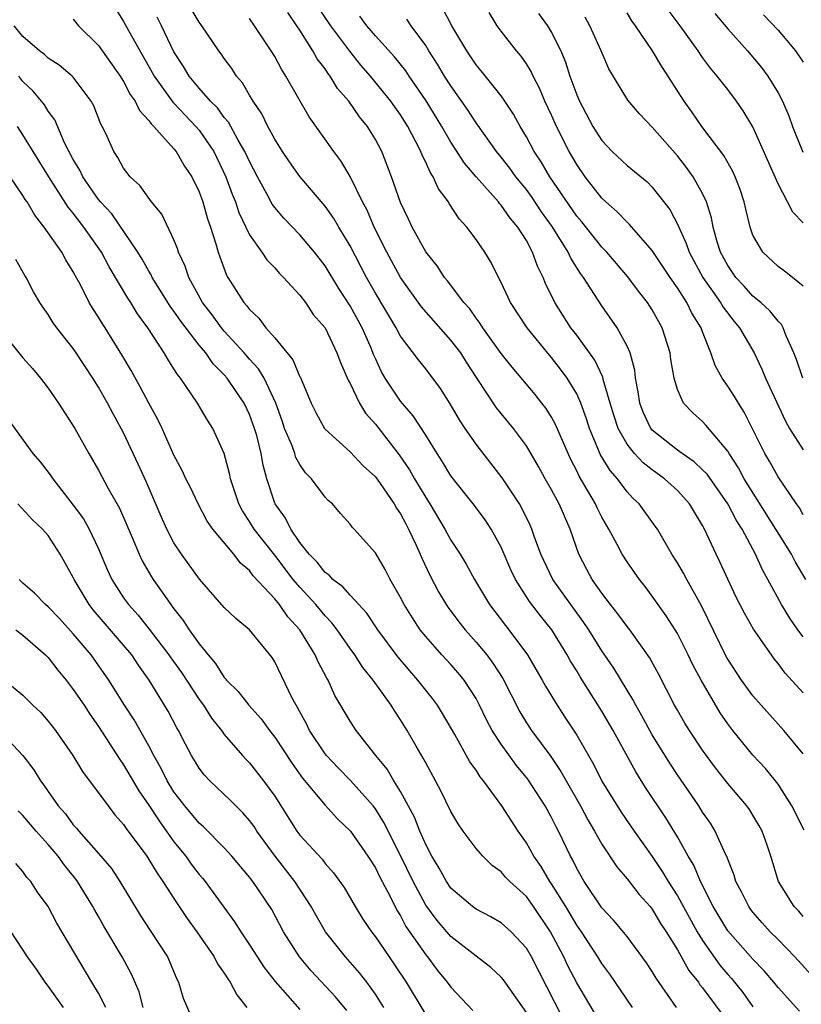
# Model space of a CAD drawing. Units: inches. Extents: x 2619000 to 2622000, y 1527000 to 1530000.
# Drawn here: x 2619837 to 2619899, y 1527389 to 1527467 of the extents above; entities that cross this region are included whole.
import ezdxf

# ---------------------------------------------------------------- set-up
doc = ezdxf.new("R2010")
doc.units = ezdxf.units.IN
doc.header["$MEASUREMENT"] = 0
doc.layers.add('LD26191527_2ft', color=93, linetype='Continuous')

msp = doc.modelspace()

# ---------------------------------------------------------------- linework, layer by layer
at = {"layer": 'LD26191527_2ft'}
for points, elevation in [([(2619844.365, 1527468.365), (2619845, 1527467.336), (2619845.385, 1527466.615), (2619847.276, 1527463.276), (2619847.419, 1527463), (2619848.518, 1527461.482), (2619848.911, 1527460.911), (2619849, 1527460.833), (2619849.881, 1527459.881), (2619850.738, 1527459), (2619851, 1527458.686), (2619852.161, 1527457), (2619853.132, 1527455), (2619853.619, 1527453.619), (2619853.877, 1527453), (2619854.151, 1527452.152), (2619855, 1527450.376), (2619855.988, 1527449), (2619856.386, 1527448.386), (2619857, 1527447.748), (2619857.35, 1527447.349), (2619857.714, 1527447), (2619859, 1527445.587), (2619859.446, 1527445), (2619860.063, 1527444.063), (2619861, 1527442.985), (2619861.951, 1527441), (2619862.23, 1527440.23), (2619862.839, 1527438.839), (2619863, 1527438.564), (2619863.744, 1527437), (2619864.224, 1527436.224), (2619865, 1527435.344), (2619866.89, 1527432.89), (2619867.716, 1527431.716), (2619868.117, 1527431), (2619869, 1527429.513), (2619869.334, 1527429), (2619870.533, 1527427), (2619871, 1527426.131), (2619871.751, 1527425), (2619872.226, 1527424.226), (2619872.878, 1527423), (2619874.066, 1527421), (2619875.335, 1527419.335), (2619875.609, 1527419), (2619877.097, 1527417), (2619878.257, 1527415), (2619878.519, 1527414.519), (2619879.438, 1527413), (2619880.068, 1527412.068), (2619881, 1527410.614), (2619881.926, 1527409), (2619882.328, 1527408.329), (2619883, 1527406.979), (2619884.522, 1527404.521), (2619885.561, 1527403), (2619887, 1527400.976), (2619887.802, 1527399.802), (2619888.267, 1527399), (2619889, 1527397.868), (2619890.576, 1527395), (2619891, 1527394.309), (2619892.364, 1527392.364), (2619893, 1527391.62), (2619893.3, 1527391.3), (2619894.192, 1527390.192), (2619895, 1527389.045)], 9044), ([(2619900.167, 1527391), (2619898.33, 1527393), (2619897, 1527394.379), (2619896.38, 1527395), (2619895.725, 1527395.725), (2619895, 1527396.56), (2619894.808, 1527396.808), (2619894.668, 1527397), (2619894.12, 1527398.12), (2619893.644, 1527399), (2619893.505, 1527399.505), (2619893, 1527400.764), (2619892.943, 1527400.943), (2619892.825, 1527401.175), (2619892.015, 1527403), (2619891.625, 1527403.625), (2619891, 1527404.503), (2619890.693, 1527405), (2619889, 1527407.487), (2619888.403, 1527408.403), (2619887, 1527410.654), (2619886.17, 1527412.17), (2619885.689, 1527413), (2619885.464, 1527413.464), (2619885, 1527414.211), (2619883.957, 1527415.956), (2619883, 1527417.339), (2619881.957, 1527419), (2619881.577, 1527419.577), (2619881, 1527420.349), (2619879.091, 1527423), (2619878.147, 1527425), (2619877.648, 1527426.352), (2619877.436, 1527427), (2619877.304, 1527427.304), (2619876.652, 1527428.652), (2619876.443, 1527429), (2619875.083, 1527431.083), (2619873, 1527433.744), (2619872.137, 1527435), (2619871.681, 1527435.681), (2619870.953, 1527436.953), (2619870.183, 1527438.183), (2619869, 1527439.747), (2619868.437, 1527440.437), (2619867, 1527442.325), (2619866.643, 1527443), (2619865, 1527445.75), (2619864.298, 1527447), (2619863, 1527449.502), (2619862.09, 1527451), (2619861.689, 1527451.689), (2619861, 1527452.656), (2619859, 1527455.021), (2619858.172, 1527456.173), (2619857.612, 1527457), (2619857, 1527457.979), (2619856.452, 1527459), (2619855.985, 1527459.985), (2619855.283, 1527461), (2619855, 1527461.474), (2619854.453, 1527462.453), (2619853.96, 1527463), (2619853.587, 1527463.587), (2619853, 1527464.383), (2619852.757, 1527464.757), (2619852.565, 1527465), (2619851.216, 1527467), (2619851, 1527467.291), (2619849.966, 1527469)], 9048), ([(2619899, 1527409.147), (2619897.47, 1527411), (2619895.656, 1527413), (2619895, 1527413.749), (2619894.089, 1527415), (2619893, 1527416.661), (2619892.878, 1527416.878), (2619890.914, 1527420.914), (2619889.74, 1527423), (2619889.488, 1527423.488), (2619889, 1527424.316), (2619888.563, 1527425), (2619887.407, 1527427), (2619887.244, 1527427.244), (2619885.961, 1527429), (2619885.463, 1527429.463), (2619885, 1527429.974), (2619884.231, 1527431), (2619883.646, 1527431.646), (2619882.895, 1527432.895), (2619882.016, 1527435), (2619881.773, 1527435.773), (2619881.33, 1527437), (2619881, 1527437.745), (2619880.235, 1527439), (2619879.712, 1527439.713), (2619879, 1527440.631), (2619878.826, 1527440.826), (2619877.053, 1527443), (2619875.747, 1527445), (2619875, 1527446.6), (2619874.783, 1527447), (2619874.196, 1527448.196), (2619873.697, 1527449), (2619873, 1527450.006), (2619872.265, 1527451), (2619871.657, 1527451.657), (2619870.872, 1527452.872), (2619870.805, 1527453), (2619870.028, 1527454.028), (2619869.604, 1527455), (2619869.355, 1527455.355), (2619869, 1527456.151), (2619868.709, 1527456.709), (2619868.606, 1527457), (2619868.217, 1527457.783), (2619867.569, 1527459), (2619867, 1527459.916), (2619866.239, 1527461), (2619864.61, 1527463), (2619863.857, 1527463.857), (2619862.969, 1527464.969), (2619861.473, 1527467), (2619860.461, 1527468.461)], 9054), ([(2619899.196, 1527423), (2619898.375, 1527424.375), (2619898.06, 1527425), (2619896.834, 1527427), (2619894.309, 1527431), (2619893.856, 1527431.856), (2619893.108, 1527433), (2619893, 1527433.196), (2619891.267, 1527435.267), (2619891, 1527435.561), (2619890.235, 1527436.235), (2619889.485, 1527437), (2619889, 1527438.1), (2619888.74, 1527439), (2619888.48, 1527440.48), (2619888.419, 1527441), (2619887.79, 1527443), (2619887, 1527444.418), (2619886.631, 1527445), (2619885.909, 1527445.909), (2619885.055, 1527447.055), (2619883.395, 1527449), (2619883, 1527449.408), (2619881.408, 1527451.408), (2619881, 1527451.875), (2619878.854, 1527455), (2619878.181, 1527456.181), (2619877.622, 1527457), (2619877, 1527458.173), (2619876.496, 1527459), (2619875.973, 1527459.973), (2619875.295, 1527461), (2619875, 1527461.422), (2619873.419, 1527463.419), (2619873, 1527463.902), (2619872.264, 1527465), (2619871.066, 1527467), (2619870.373, 1527468.373)], 9060), ([(2619898.694, 1527388.694), (2619897, 1527390.58), (2619896.675, 1527391), (2619895.906, 1527391.906), (2619895, 1527392.815), (2619893, 1527395.069), (2619891.85, 1527397), (2619890.826, 1527399), (2619890.294, 1527400.294), (2619889.863, 1527401), (2619889, 1527402.555), (2619888.07, 1527404.07), (2619886.479, 1527406.479), (2619885.7, 1527407.7), (2619883.889, 1527411), (2619883, 1527412.535), (2619881.272, 1527415.272), (2619881, 1527415.735), (2619880.508, 1527416.508), (2619880.247, 1527417), (2619879.026, 1527419), (2619878.111, 1527420.111), (2619877.255, 1527421.255), (2619876.142, 1527423), (2619875.773, 1527423.773), (2619875, 1527425.571), (2619874.198, 1527427), (2619873.724, 1527427.724), (2619872.87, 1527428.87), (2619871, 1527431.244), (2619870.342, 1527432.342), (2619869.905, 1527433), (2619869, 1527434.47), (2619868.01, 1527436.01), (2619867, 1527437.17), (2619865.775, 1527439), (2619865.491, 1527439.491), (2619865, 1527440.556), (2619864.862, 1527440.862), (2619864.686, 1527441.314), (2619863.951, 1527443), (2619863, 1527444.739), (2619862.106, 1527446.106), (2619861, 1527447.93), (2619860.162, 1527449), (2619859, 1527450.384), (2619857.715, 1527451.715), (2619857, 1527452.56), (2619856.814, 1527452.814), (2619856.408, 1527453.592), (2619855.633, 1527455), (2619855, 1527456.196), (2619854.641, 1527457), (2619854.102, 1527457.898), (2619853.326, 1527459.326), (2619853, 1527459.695), (2619852.461, 1527460.461), (2619851.911, 1527461), (2619851, 1527462.046), (2619850.202, 1527463), (2619849.762, 1527463.762), (2619849, 1527464.935), (2619848.013, 1527467), (2619847.667, 1527467.667)], 9046), ([(2619899, 1527396.207), (2619898.638, 1527396.638), (2619898.278, 1527397), (2619897.036, 1527399), (2619896.431, 1527401), (2619896.124, 1527401.876), (2619895.726, 1527403), (2619895.469, 1527403.469), (2619895, 1527404.273), (2619894.722, 1527404.722), (2619894.528, 1527405), (2619893, 1527406.798), (2619892.019, 1527408.019), (2619891, 1527409.438), (2619889.963, 1527411), (2619889.593, 1527411.593), (2619889, 1527412.602), (2619888.773, 1527413), (2619887.487, 1527415.487), (2619886.785, 1527416.785), (2619885.211, 1527419), (2619885, 1527419.265), (2619884.275, 1527420.275), (2619883.691, 1527421), (2619883, 1527421.911), (2619882.236, 1527423), (2619881.797, 1527423.797), (2619881.168, 1527425), (2619880.481, 1527427), (2619880.017, 1527428.017), (2619879.611, 1527429), (2619879, 1527430.128), (2619878.493, 1527431), (2619877.962, 1527431.962), (2619877, 1527433.611), (2619875.978, 1527435), (2619874.639, 1527436.639), (2619873.041, 1527439.041), (2619872.253, 1527440.253), (2619871.791, 1527441), (2619871, 1527442.025), (2619868.663, 1527444.662), (2619867.003, 1527447), (2619865.922, 1527449), (2619864.917, 1527451), (2619864.339, 1527452.339), (2619863.977, 1527453), (2619863.007, 1527455.007), (2619862.27, 1527456.27), (2619861.705, 1527457), (2619859.75, 1527459.75), (2619857.897, 1527463), (2619857.54, 1527463.54), (2619857, 1527464.553), (2619856.729, 1527465), (2619855.404, 1527467), (2619855, 1527467.571)], 9050), ([(2619899.085, 1527403.085), (2619898.094, 1527405), (2619897, 1527406.726), (2619896.795, 1527407), (2619895.991, 1527407.991), (2619895, 1527409.037), (2619893.403, 1527411), (2619893, 1527411.535), (2619892.404, 1527412.404), (2619890.88, 1527415), (2619890.223, 1527416.223), (2619889.859, 1527417), (2619889, 1527418.701), (2619888.821, 1527419), (2619888.118, 1527420.118), (2619887, 1527421.681), (2619886.432, 1527422.432), (2619885.979, 1527423), (2619885, 1527424.408), (2619884.623, 1527425), (2619884.221, 1527425.779), (2619883.553, 1527427), (2619883, 1527427.947), (2619882.648, 1527428.648), (2619882.496, 1527429), (2619881.201, 1527431.201), (2619881, 1527431.629), (2619880.529, 1527432.53), (2619880.309, 1527433), (2619879.32, 1527435.321), (2619879, 1527435.897), (2619878.571, 1527436.571), (2619878.236, 1527437), (2619877.688, 1527437.688), (2619875.86, 1527439.861), (2619875, 1527440.964), (2619873.546, 1527443), (2619873.339, 1527443.339), (2619873, 1527443.773), (2619872.496, 1527444.496), (2619872.032, 1527445), (2619870.737, 1527446.737), (2619870.505, 1527447), (2619869.917, 1527447.916), (2619869, 1527449.022), (2619867.926, 1527451), (2619867.636, 1527451.636), (2619867, 1527452.954), (2619866.292, 1527455), (2619865.507, 1527457), (2619865, 1527457.962), (2619864.369, 1527459), (2619863.753, 1527459.753), (2619862.89, 1527461), (2619862.005, 1527462.005), (2619861.399, 1527463), (2619861.215, 1527463.216), (2619861, 1527463.56), (2619860.378, 1527464.378), (2619860.038, 1527465), (2619859, 1527466.647), (2619858.773, 1527467), (2619858.049, 1527468.049)], 9052), ([(2619899, 1527414.003), (2619897.563, 1527415.564), (2619897, 1527416.323), (2619896.692, 1527416.692), (2619896.467, 1527417), (2619895.055, 1527419.055), (2619894.322, 1527420.322), (2619893.654, 1527421.655), (2619893.009, 1527423.01), (2619892.386, 1527424.387), (2619892.075, 1527425), (2619891.159, 1527427), (2619891, 1527427.297), (2619890.351, 1527428.35), (2619889.972, 1527429), (2619889.517, 1527429.517), (2619889, 1527430.059), (2619887.983, 1527431), (2619887, 1527431.708), (2619886.273, 1527432.273), (2619885.605, 1527433), (2619885, 1527433.743), (2619884.286, 1527435), (2619883.968, 1527435.968), (2619883.657, 1527437), (2619883.111, 1527438.889), (2619883.075, 1527439.075), (2619882.436, 1527440.435), (2619881, 1527442.411), (2619880.543, 1527443), (2619879.25, 1527445), (2619878.52, 1527446.519), (2619878.326, 1527447), (2619877.884, 1527447.884), (2619877.498, 1527449), (2619877, 1527449.922), (2619876.326, 1527451), (2619875.704, 1527451.704), (2619875, 1527452.734), (2619874.868, 1527452.868), (2619874.773, 1527453), (2619873, 1527455), (2619872.086, 1527456.085), (2619871, 1527457.75), (2619870.275, 1527459), (2619869.041, 1527461.041), (2619867.683, 1527463), (2619867.413, 1527463.413), (2619866.522, 1527464.522), (2619865, 1527466.198), (2619864.321, 1527467), (2619863.756, 1527467.757)], 9056), ([(2619899, 1527428.139), (2619898.692, 1527428.692), (2619898.465, 1527429), (2619897, 1527431.163), (2619896.339, 1527432.339), (2619895.936, 1527433), (2619895, 1527434.926), (2619894.303, 1527436.303), (2619893.846, 1527437), (2619893.54, 1527437.54), (2619893, 1527438.365), (2619892.55, 1527439), (2619892.004, 1527440.004), (2619891.663, 1527441), (2619891, 1527442.664), (2619890.88, 1527443), (2619890.158, 1527444.158), (2619889.751, 1527445), (2619889, 1527446.175), (2619888.421, 1527447), (2619887, 1527449.136), (2619885.206, 1527451.206), (2619885, 1527451.383), (2619884.222, 1527452.222), (2619883.307, 1527453), (2619883, 1527453.287), (2619881.669, 1527455), (2619881, 1527455.974), (2619880.409, 1527457), (2619879.398, 1527459), (2619879, 1527459.892), (2619878.473, 1527461), (2619878.036, 1527462.036), (2619877.529, 1527463), (2619877.37, 1527463.37), (2619877, 1527463.981), (2619876.587, 1527464.587), (2619876.225, 1527465), (2619875, 1527466.569), (2619874.688, 1527467), (2619874.044, 1527468.044)], 9062), ([(2619877.975, 1527467.975), (2619878.667, 1527467), (2619879, 1527466.464), (2619879.745, 1527465), (2619880.115, 1527464.115), (2619880.454, 1527463), (2619881, 1527461.501), (2619881.211, 1527461), (2619882.29, 1527459), (2619883, 1527457.865), (2619883.831, 1527457), (2619885, 1527455.88), (2619886.586, 1527454.586), (2619887, 1527454.178), (2619888.393, 1527452.393), (2619889.078, 1527451.078), (2619889.102, 1527451), (2619889.705, 1527449.705), (2619889.927, 1527449), (2619891.018, 1527447), (2619892.439, 1527445), (2619892.638, 1527444.638), (2619893.502, 1527443.502), (2619893.932, 1527443), (2619895.094, 1527441), (2619895.714, 1527439.715), (2619896.007, 1527439), (2619897.585, 1527435.585), (2619897.911, 1527435), (2619899, 1527433.294)], 9064), ([(2619898.959, 1527439), (2619898.471, 1527440.471), (2619898.266, 1527441), (2619897.633, 1527442.367), (2619897.398, 1527443), (2619897.263, 1527443.263), (2619897, 1527443.518), (2619896.348, 1527444.347), (2619895.625, 1527445), (2619895, 1527445.518), (2619894.302, 1527446.302), (2619893.648, 1527447), (2619893, 1527447.946), (2619892.434, 1527449), (2619892.172, 1527449.828), (2619891.855, 1527451), (2619891.721, 1527451.721), (2619891.315, 1527453), (2619891, 1527453.659), (2619890.25, 1527455), (2619889.733, 1527455.733), (2619889, 1527456.662), (2619887, 1527458.949), (2619885.989, 1527459.989), (2619885.07, 1527461.071), (2619883.566, 1527463.566), (2619882.953, 1527465), (2619882.052, 1527467), (2619881.681, 1527467.681)], 9066), ([(2619899, 1527446.3), (2619898.153, 1527447), (2619897.505, 1527447.505), (2619897, 1527447.868), (2619895.791, 1527449), (2619895, 1527450.354), (2619894.771, 1527451), (2619894.43, 1527452.43), (2619894.31, 1527453), (2619893.988, 1527453.988), (2619893.593, 1527455), (2619893.411, 1527455.411), (2619892.68, 1527456.68), (2619890.938, 1527459), (2619890.146, 1527460.146), (2619889.532, 1527461), (2619887.753, 1527463.754), (2619887.028, 1527465), (2619885.678, 1527467), (2619885.386, 1527467.386), (2619885, 1527468.034)], 9068), ([(2619899, 1527451.334), (2619898.17, 1527452.17), (2619897.752, 1527453), (2619897, 1527454.424), (2619895, 1527458.953), (2619894.235, 1527460.235), (2619893.704, 1527461), (2619893, 1527461.933), (2619892.162, 1527463), (2619891.623, 1527463.623), (2619891, 1527464.481), (2619890.648, 1527465), (2619889.232, 1527467), (2619888.258, 1527468.258)], 9070), ([(2619891.964, 1527467.965), (2619893, 1527466.757), (2619894.575, 1527465), (2619895.679, 1527463.679), (2619896.186, 1527463), (2619897, 1527461.671), (2619897.347, 1527461), (2619897.845, 1527459.845), (2619898.142, 1527459), (2619898.959, 1527456.959)], 9072), ([(2619895.85, 1527467.85), (2619897, 1527466.657), (2619898.388, 1527465), (2619899, 1527464.089)], 9074), ([(2619888.928, 1527389), (2619887.312, 1527391.312), (2619887, 1527391.861), (2619886.545, 1527392.545), (2619885, 1527394.626), (2619883.928, 1527395.928), (2619883, 1527396.914), (2619881.597, 1527399), (2619881, 1527400.024), (2619880.685, 1527400.685), (2619880.496, 1527401), (2619879.549, 1527403), (2619879.356, 1527403.356), (2619879, 1527404.088), (2619878.497, 1527405), (2619877.125, 1527407.125), (2619876.217, 1527408.217), (2619875, 1527409.906), (2619874.293, 1527411), (2619873.837, 1527411.837), (2619873.282, 1527413), (2619873, 1527413.529), (2619872.05, 1527415), (2619871.579, 1527415.578), (2619871, 1527416.237), (2619870.291, 1527417), (2619869, 1527418.464), (2619868.572, 1527419), (2619867.939, 1527419.939), (2619867.284, 1527421), (2619867, 1527421.577), (2619866.187, 1527423), (2619865.786, 1527423.786), (2619865, 1527425.116), (2619863.323, 1527427), (2619863.156, 1527427.157), (2619863, 1527427.397), (2619862.244, 1527428.243), (2619861.597, 1527429), (2619861.263, 1527429.264), (2619861, 1527429.548), (2619859.928, 1527431), (2619859.462, 1527431.462), (2619859, 1527432.128), (2619858.69, 1527432.69), (2619858.603, 1527433), (2619858.381, 1527433.619), (2619857.791, 1527435), (2619857.596, 1527435.596), (2619857.095, 1527437), (2619856.154, 1527439), (2619855.724, 1527439.724), (2619855, 1527440.515), (2619854.584, 1527441), (2619853, 1527442.726), (2619852.767, 1527443), (2619852.025, 1527444.025), (2619851.265, 1527445), (2619850.18, 1527447), (2619849.896, 1527447.896), (2619849.366, 1527449), (2619849.283, 1527449.283), (2619849, 1527449.973), (2619848.021, 1527452.021), (2619847.204, 1527453), (2619846.294, 1527454.294), (2619845.518, 1527455), (2619845, 1527455.668), (2619844.532, 1527456.531), (2619844.208, 1527457), (2619843.574, 1527458.426), (2619843.296, 1527459), (2619843.183, 1527459.183), (2619842.623, 1527460.623), (2619842.424, 1527461), (2619841, 1527462.897), (2619840.904, 1527463), (2619839.876, 1527463.876), (2619839, 1527464.421), (2619838.703, 1527464.703), (2619838.313, 1527465), (2619837, 1527466.148), (2619836.312, 1527467)], 9040), ([(2619841, 1527467.511), (2619841.409, 1527467), (2619843, 1527465.415), (2619844.727, 1527463), (2619845, 1527462.564), (2619845.525, 1527461.525), (2619845.914, 1527461), (2619846.251, 1527460.251), (2619847, 1527459.479), (2619847.192, 1527459.192), (2619847.408, 1527459), (2619849, 1527457.224), (2619849.183, 1527457), (2619849.835, 1527455.835), (2619850.413, 1527455), (2619851, 1527453.796), (2619851.283, 1527453), (2619851.657, 1527451.657), (2619851.897, 1527451), (2619852.334, 1527449.666), (2619852.517, 1527449), (2619852.638, 1527448.638), (2619853.169, 1527447.169), (2619853.27, 1527447), (2619853.95, 1527445.95), (2619854.538, 1527445), (2619854.764, 1527444.764), (2619855, 1527444.437), (2619855.752, 1527443.752), (2619856.297, 1527443), (2619857, 1527442.198), (2619858.443, 1527440.443), (2619859, 1527439.106), (2619859.041, 1527439.04), (2619859.912, 1527437), (2619860.266, 1527436.266), (2619860.963, 1527435), (2619861, 1527434.951), (2619863, 1527433.129), (2619864.029, 1527432.029), (2619865, 1527431.148), (2619865.387, 1527430.613), (2619866.504, 1527429), (2619866.673, 1527428.674), (2619867, 1527428.221), (2619867.413, 1527427.413), (2619867.642, 1527427), (2619868.228, 1527425.772), (2619868.568, 1527425), (2619868.689, 1527424.689), (2619869.335, 1527423.335), (2619870.021, 1527422.021), (2619870.632, 1527421), (2619870.778, 1527420.778), (2619871.634, 1527419.634), (2619872.129, 1527419), (2619873, 1527418.025), (2619873.849, 1527417), (2619874.346, 1527416.346), (2619875.117, 1527415.117), (2619876.472, 1527412.472), (2619877, 1527411.615), (2619877.408, 1527411), (2619878.936, 1527408.935), (2619879.749, 1527407.749), (2619880.158, 1527407), (2619881.309, 1527405), (2619881.892, 1527403.892), (2619882.427, 1527403), (2619883, 1527401.969), (2619884.177, 1527400.177), (2619885, 1527399.222), (2619885.962, 1527397.962), (2619886.831, 1527397), (2619887, 1527396.793), (2619887.666, 1527395.666), (2619888.105, 1527395), (2619889, 1527393.561), (2619889.92, 1527391.92), (2619890.666, 1527391), (2619890.795, 1527390.795), (2619891, 1527390.55), (2619893, 1527387.857)], 9042), ([(2619899, 1527418.449), (2619898.583, 1527419), (2619897.926, 1527419.926), (2619897.279, 1527421), (2619896.197, 1527423), (2619895.763, 1527423.763), (2619895.216, 1527425), (2619894.14, 1527427), (2619893.69, 1527427.69), (2619893.015, 1527429), (2619891.354, 1527431.354), (2619891, 1527431.717), (2619890.342, 1527432.342), (2619889.373, 1527433), (2619889, 1527433.28), (2619887, 1527434.86), (2619886.882, 1527435), (2619886.283, 1527436.283), (2619886.011, 1527437), (2619885.896, 1527437.896), (2619885.682, 1527439), (2619885.619, 1527439.618), (2619885.241, 1527441), (2619885, 1527441.542), (2619884.216, 1527443), (2619883, 1527444.736), (2619881.544, 1527447), (2619881.305, 1527447.304), (2619880.525, 1527448.525), (2619880.326, 1527449), (2619879.056, 1527451.056), (2619878.214, 1527452.214), (2619877.417, 1527453.417), (2619877, 1527453.979), (2619876.16, 1527455), (2619875.681, 1527455.681), (2619875, 1527456.559), (2619874.635, 1527457), (2619873, 1527459.278), (2619872.328, 1527460.328), (2619871, 1527462.216), (2619870.506, 1527463), (2619869.949, 1527463.949), (2619869.261, 1527465), (2619869, 1527465.427), (2619867.848, 1527467), (2619867.509, 1527467.509)], 9058), ([(2619885.438, 1527389), (2619883.633, 1527391.633), (2619883, 1527392.473), (2619882.681, 1527393), (2619881.374, 1527395), (2619881, 1527395.527), (2619880.131, 1527397), (2619879, 1527398.821), (2619878.872, 1527399), (2619878.178, 1527400.178), (2619877.598, 1527401), (2619877, 1527402.08), (2619876.351, 1527403), (2619875.813, 1527403.812), (2619875.056, 1527405), (2619873.586, 1527407), (2619873.318, 1527407.318), (2619873, 1527407.838), (2619872.519, 1527408.518), (2619871.308, 1527410.692), (2619870.342, 1527412.342), (2619869.936, 1527413), (2619869.541, 1527413.54), (2619869, 1527414.203), (2619868.384, 1527415), (2619866.816, 1527416.816), (2619865.187, 1527419), (2619864.315, 1527420.315), (2619863, 1527421.744), (2619862.423, 1527422.423), (2619861.632, 1527423), (2619861.336, 1527423.336), (2619861, 1527423.555), (2619860.374, 1527424.374), (2619859.738, 1527425), (2619859, 1527425.944), (2619858.274, 1527427), (2619857.863, 1527427.863), (2619857.028, 1527429), (2619857, 1527429.068), (2619856.377, 1527431), (2619856.074, 1527432.074), (2619855.923, 1527433), (2619855.571, 1527434.429), (2619855.399, 1527435), (2619855, 1527436.119), (2619854.578, 1527437), (2619853.928, 1527437.928), (2619853.216, 1527439), (2619853, 1527439.253), (2619852.123, 1527440.123), (2619851.518, 1527441), (2619851, 1527441.617), (2619849.534, 1527443.534), (2619849, 1527444.328), (2619848.707, 1527444.707), (2619847.718, 1527446.282), (2619847.274, 1527447), (2619847.191, 1527447.191), (2619847, 1527447.49), (2619846.46, 1527448.46), (2619846.121, 1527449), (2619844.049, 1527452.049), (2619843.148, 1527453), (2619843, 1527453.184), (2619841.757, 1527455), (2619841.522, 1527455.522), (2619841, 1527456.364), (2619840.307, 1527457.693), (2619839.52, 1527459.52), (2619839, 1527460.214), (2619838.709, 1527460.709), (2619838.483, 1527461), (2619837.808, 1527461.808), (2619837, 1527462.571), (2619836.669, 1527463)], 9038), ([(2619883, 1527387.572), (2619881, 1527390.96), (2619880.305, 1527392.305), (2619879.982, 1527393), (2619878.928, 1527395), (2619877.578, 1527397), (2619877, 1527397.797), (2619875.681, 1527399), (2619875.347, 1527399.347), (2619875, 1527399.756), (2619874.272, 1527400.272), (2619873.537, 1527401), (2619873, 1527401.633), (2619871.986, 1527403), (2619871.579, 1527403.579), (2619871, 1527404.571), (2619870.209, 1527406.209), (2619869, 1527408.417), (2619868.807, 1527408.807), (2619868.238, 1527409.762), (2619867.531, 1527411), (2619867, 1527411.857), (2619866.542, 1527412.542), (2619866.259, 1527413), (2619864.823, 1527415), (2619864.005, 1527416.005), (2619863.375, 1527417), (2619863, 1527417.508), (2619861.956, 1527419), (2619861.546, 1527419.546), (2619861, 1527420.098), (2619860.273, 1527421), (2619859, 1527422.38), (2619858.479, 1527423), (2619857, 1527424.918), (2619855.369, 1527427), (2619855, 1527427.616), (2619854.439, 1527428.439), (2619854.142, 1527429), (2619853.874, 1527429.874), (2619853.496, 1527431), (2619853.417, 1527431.417), (2619853, 1527433.018), (2619852.094, 1527435), (2619851.656, 1527435.657), (2619850.872, 1527437), (2619849.512, 1527439), (2619849.272, 1527439.272), (2619849, 1527439.734), (2619848.499, 1527440.499), (2619848.211, 1527441), (2619846.923, 1527443), (2619846.108, 1527444.108), (2619845.572, 1527445), (2619845.34, 1527445.34), (2619843.844, 1527447.845), (2619843.23, 1527449), (2619841.837, 1527451), (2619841, 1527452.101), (2619840.584, 1527452.584), (2619839.042, 1527455), (2619837.802, 1527457), (2619837, 1527458.331), (2619836.56, 1527459)], 9036), ([(2619880.473, 1527387), (2619877.41, 1527393), (2619877, 1527393.712), (2619875.788, 1527395), (2619875, 1527395.708), (2619874.181, 1527396.181), (2619873, 1527396.789), (2619872.72, 1527397), (2619871, 1527398.479), (2619870.644, 1527399), (2619870.071, 1527400.071), (2619869.497, 1527401), (2619869, 1527401.935), (2619868.539, 1527403), (2619868.11, 1527404.111), (2619867, 1527406.144), (2619866.473, 1527407), (2619865.933, 1527407.933), (2619865.037, 1527409), (2619863.483, 1527411), (2619863.285, 1527411.285), (2619863, 1527411.74), (2619861.79, 1527413.789), (2619861.242, 1527415), (2619861.144, 1527415.144), (2619860.447, 1527416.447), (2619860.214, 1527417), (2619858.995, 1527419), (2619858.038, 1527420.038), (2619857.383, 1527421), (2619857, 1527421.465), (2619855.294, 1527423.294), (2619855, 1527423.703), (2619854.294, 1527424.294), (2619853.751, 1527425), (2619852.082, 1527427), (2619851.638, 1527427.638), (2619850.908, 1527429), (2619850.308, 1527430.308), (2619849.95, 1527431), (2619849.661, 1527431.661), (2619849, 1527432.871), (2619848.054, 1527435), (2619847.718, 1527435.718), (2619847, 1527437.018), (2619846.312, 1527438.312), (2619845.595, 1527439.595), (2619844.857, 1527440.857), (2619843.525, 1527443), (2619843.313, 1527443.313), (2619843, 1527443.845), (2619842.54, 1527444.54), (2619842.268, 1527445), (2619841.533, 1527446.467), (2619841.151, 1527447.151), (2619841, 1527447.455), (2619840.403, 1527448.403), (2619840.076, 1527449), (2619838.684, 1527451), (2619837.939, 1527451.939), (2619837.322, 1527453), (2619837.186, 1527453.186), (2619837, 1527453.502), (2619835.983, 1527455)], 9034), ([(2619877, 1527388.601), (2619875.185, 1527391.185), (2619875, 1527391.405), (2619874.175, 1527392.175), (2619873, 1527393.055), (2619871, 1527394.616), (2619869.902, 1527395.902), (2619869, 1527397.12), (2619867.992, 1527399), (2619867, 1527401.076), (2619865.685, 1527403.685), (2619865, 1527404.778), (2619864.829, 1527405), (2619863.024, 1527407.024), (2619862.035, 1527408.035), (2619861.117, 1527409), (2619861, 1527409.15), (2619859.77, 1527411), (2619859.523, 1527411.522), (2619859, 1527412.469), (2619858.822, 1527412.822), (2619858.704, 1527413), (2619858.374, 1527413.626), (2619857, 1527416.456), (2619856.79, 1527416.79), (2619855, 1527418.983), (2619853.902, 1527419.901), (2619853, 1527420.776), (2619851.015, 1527423.015), (2619849.585, 1527425), (2619849, 1527425.909), (2619848.439, 1527427), (2619847.989, 1527427.99), (2619846.781, 1527430.781), (2619846.162, 1527432.162), (2619845, 1527434.656), (2619844.155, 1527436.155), (2619843.708, 1527437), (2619843, 1527438.267), (2619842.551, 1527439), (2619841.24, 1527441), (2619841, 1527441.346), (2619839.682, 1527443), (2619839.4, 1527443.4), (2619839, 1527444.058), (2619838.601, 1527444.601), (2619838.343, 1527445), (2619837.841, 1527445.842), (2619837.253, 1527447), (2619837.153, 1527447.153), (2619836.431, 1527448.431)], 9032), ([(2619835.061, 1527443), (2619837, 1527440.599), (2619837.752, 1527439.751), (2619838.381, 1527439), (2619839, 1527438.187), (2619839.832, 1527437), (2619841.112, 1527435), (2619842.228, 1527433), (2619843, 1527431.676), (2619843.764, 1527430.236), (2619844.659, 1527428.66), (2619845.669, 1527426.331), (2619846.222, 1527425), (2619846.469, 1527424.469), (2619847.202, 1527423.202), (2619847.334, 1527423), (2619848.739, 1527421), (2619848.86, 1527420.86), (2619849, 1527420.653), (2619849.74, 1527419.74), (2619850.217, 1527419), (2619851, 1527417.885), (2619851.709, 1527417), (2619852.308, 1527416.308), (2619853, 1527415.202), (2619853.104, 1527415.104), (2619853.176, 1527415), (2619854.103, 1527414.103), (2619854.96, 1527413), (2619855.926, 1527411.927), (2619856.576, 1527411), (2619857, 1527410.462), (2619858.381, 1527408.381), (2619859.22, 1527407.22), (2619861, 1527405.061), (2619861.988, 1527403.988), (2619863.026, 1527403), (2619864.413, 1527401), (2619865, 1527400.083), (2619865.347, 1527399.347), (2619866.14, 1527397.86), (2619866.709, 1527396.709), (2619867, 1527396.265), (2619867.432, 1527395.432), (2619869, 1527393.163), (2619869.137, 1527393), (2619869.935, 1527391.935), (2619870.712, 1527391), (2619871, 1527390.598), (2619872.753, 1527388.753)], 9030), ([(2619835.779, 1527435.779), (2619837.779, 1527433), (2619838.355, 1527432.354), (2619839, 1527431.536), (2619839.225, 1527431.225), (2619839.362, 1527431), (2619841, 1527428.907), (2619841.811, 1527427.811), (2619842.257, 1527427), (2619843, 1527425.429), (2619843.727, 1527423.727), (2619844.056, 1527423), (2619845, 1527421.53), (2619845.376, 1527421), (2619846.158, 1527420.158), (2619847.04, 1527419.04), (2619848.602, 1527417), (2619848.76, 1527416.76), (2619849.598, 1527415.598), (2619851, 1527413.449), (2619851.334, 1527413), (2619851.981, 1527411.981), (2619852.774, 1527411), (2619853, 1527410.684), (2619854.453, 1527409), (2619854.711, 1527408.711), (2619855, 1527408.423), (2619856.12, 1527407), (2619857, 1527405.782), (2619858.772, 1527403), (2619859, 1527402.692), (2619860.762, 1527400.762), (2619861, 1527400.434), (2619861.683, 1527399.683), (2619862.51, 1527398.51), (2619863.397, 1527397), (2619864.018, 1527396.018), (2619864.689, 1527395), (2619865, 1527394.6), (2619866.085, 1527393), (2619866.468, 1527392.468), (2619867.44, 1527391), (2619869, 1527388.409)], 9028), ([(2619865.667, 1527389), (2619865, 1527390.052), (2619864.311, 1527391), (2619863.742, 1527391.742), (2619862.626, 1527393), (2619861.047, 1527395), (2619860.287, 1527396.287), (2619859.905, 1527397), (2619858.611, 1527399), (2619857.048, 1527401), (2619855.59, 1527403), (2619855.363, 1527403.364), (2619855, 1527403.857), (2619854.466, 1527404.466), (2619853.908, 1527405), (2619853.463, 1527405.463), (2619851.843, 1527407), (2619851.437, 1527407.437), (2619851, 1527408.006), (2619850.393, 1527409), (2619849.907, 1527409.907), (2619849.351, 1527411), (2619849.215, 1527411.216), (2619848.53, 1527412.531), (2619847.039, 1527415), (2619846.181, 1527416.181), (2619845.646, 1527417), (2619845, 1527417.779), (2619842.581, 1527420.581), (2619842.258, 1527421), (2619841.067, 1527423), (2619841, 1527423.153), (2619840.339, 1527424.338), (2619839.948, 1527425), (2619839, 1527426.483), (2619838.556, 1527427), (2619837.747, 1527427.747), (2619836.589, 1527429)], 9026), ([(2619862.737, 1527388.737), (2619861.835, 1527389.835), (2619859.895, 1527391.895), (2619858.963, 1527393), (2619857.714, 1527395), (2619856.766, 1527396.766), (2619855.266, 1527399), (2619855, 1527399.351), (2619853.607, 1527401), (2619853, 1527401.669), (2619851.337, 1527403.337), (2619851, 1527403.628), (2619849.861, 1527405), (2619849, 1527406.127), (2619848.46, 1527407), (2619847.979, 1527407.979), (2619847.401, 1527409), (2619847, 1527409.766), (2619845.835, 1527411.834), (2619845.07, 1527413), (2619843.829, 1527415), (2619842.406, 1527417), (2619841, 1527418.678), (2619839.89, 1527419.89), (2619839, 1527420.834), (2619838.796, 1527421), (2619837.906, 1527421.906), (2619837, 1527422.698), (2619836.699, 1527423)], 9024), ([(2619836.442, 1527419), (2619837, 1527418.563), (2619838.795, 1527417), (2619839, 1527416.796), (2619839.778, 1527415.778), (2619840.42, 1527415), (2619841, 1527414.255), (2619841.854, 1527413), (2619842.304, 1527412.304), (2619843, 1527411.327), (2619844.692, 1527408.692), (2619845, 1527408.275), (2619846.211, 1527406.211), (2619847, 1527405.069), (2619847.811, 1527403.81), (2619849, 1527402.16), (2619849.94, 1527401), (2619850.378, 1527400.378), (2619851, 1527399.567), (2619851.269, 1527399.269), (2619851.486, 1527399), (2619853.805, 1527395.805), (2619854.301, 1527395), (2619855, 1527393.977), (2619856.175, 1527392.175), (2619857.04, 1527391.04), (2619859, 1527388.819)], 9022), ([(2619835, 1527415.422), (2619837, 1527413.798), (2619837.788, 1527413), (2619838.416, 1527412.416), (2619839, 1527411.744), (2619839.572, 1527411), (2619840.97, 1527409), (2619841.737, 1527407.737), (2619843.763, 1527405), (2619844.309, 1527404.309), (2619845, 1527403.518), (2619845.202, 1527403.202), (2619846.838, 1527401), (2619847, 1527400.759), (2619847.65, 1527399.65), (2619848.123, 1527399), (2619849, 1527397.637), (2619850.053, 1527396.054), (2619850.815, 1527395), (2619852.181, 1527393), (2619852.454, 1527392.454), (2619853, 1527391.713), (2619853.269, 1527391.269), (2619853.471, 1527391), (2619853.991, 1527389.991), (2619854.79, 1527389)], 9020), ([(2619835.051, 1527411.051), (2619837, 1527409.021), (2619837.872, 1527407.871), (2619838.401, 1527407), (2619838.662, 1527406.663), (2619839, 1527406.142), (2619839.796, 1527405), (2619840.37, 1527404.371), (2619841, 1527403.503), (2619841.242, 1527403.242), (2619841.432, 1527403), (2619843, 1527401.215), (2619844.022, 1527400.022), (2619844.702, 1527399), (2619846.319, 1527396.319), (2619847.097, 1527395.098), (2619848.473, 1527393), (2619848.645, 1527392.645), (2619849.232, 1527391.232), (2619849.365, 1527391), (2619849.735, 1527389.735), (2619850.328, 1527388.328)], 9018), ([(2619846.547, 1527389), (2619846.224, 1527390.224), (2619845.624, 1527391.623), (2619844.881, 1527393), (2619843.438, 1527395.438), (2619843, 1527396.227), (2619842.711, 1527396.711), (2619842.564, 1527397), (2619841.329, 1527399), (2619841.19, 1527399.19), (2619840.289, 1527400.289), (2619839.798, 1527401), (2619839, 1527401.935), (2619838.049, 1527403), (2619837, 1527404.233), (2619836.608, 1527404.608)], 9016), ([(2619843.585, 1527389), (2619843, 1527390.128), (2619842.46, 1527391), (2619839.695, 1527395.695), (2619839, 1527397), (2619838.162, 1527398.163), (2619837.616, 1527399), (2619837.32, 1527399.319), (2619837, 1527399.797), (2619836.434, 1527400.434)], 9014), ([(2619836.035, 1527395), (2619837.325, 1527393), (2619838.037, 1527392.037), (2619838.739, 1527391), (2619839, 1527390.662), (2619840.185, 1527389)], 9012)]:
    msp.add_lwpolyline(points, dxfattribs=dict(at, elevation=elevation))

doc.saveas('drawing.dxf')
